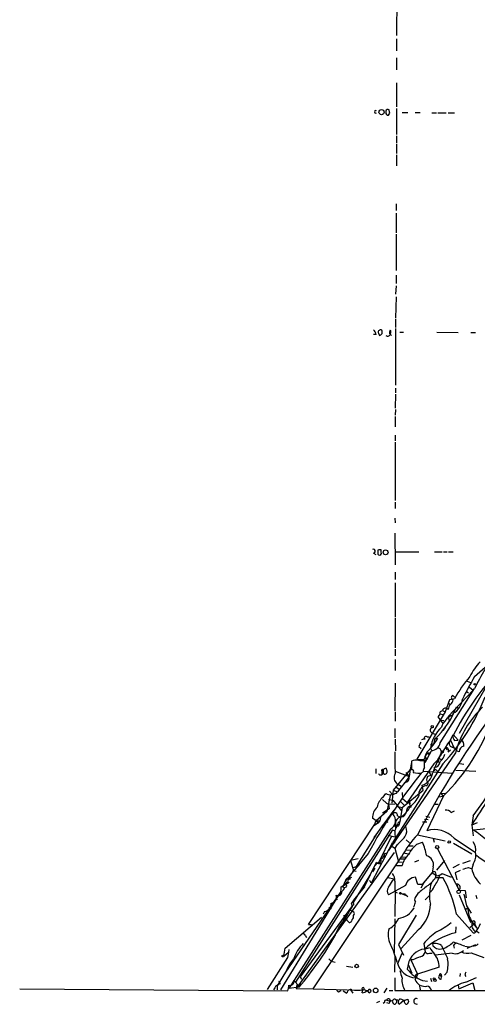
# Model space of a CAD drawing. Extents: x 5 to 18821, y -129987 to 5654.
# Drawn here: x 375 to 459, y 4812 to 4992 of the extents above; entities that cross this region are included whole.
import ezdxf

# ---------------------------------------------------------------- set-up
doc = ezdxf.new("R2010")
doc.units = 0
doc.header["$MEASUREMENT"] = 0
doc.layers.add('MAIN', color=5, linetype='CONTINUOUS')

msp = doc.modelspace()

# ---------------------------------------------------------------- linework, layer by layer
at = {"layer": 'MAIN'}
for p, q in [((443.9073, 5005.5296), (443.8227, 4989.1889)), ((443.8227, 4988.5963), (443.8227, 4986.3949)), ((443.8227, 4985.1249), (443.8227, 4982.9236)), ((443.8227, 4980.5529), (443.8227, 4976.1503)), ((442.5527, 4975.2189), (442.468, 4975.6423)), ((443.8227, 4975.8963), (443.8227, 4971.1549)), ((444.8387, 4975.1343), (445.8547, 4975.1343)), ((447.2093, 4975.1343), (448.1407, 4975.1343)), ((450.2573, 4975.0496), (451.104, 4975.0496)), ((451.358, 4975.0496), (452.882, 4975.0496)), ((453.2207, 4975.0496), (454.406, 4975.0496)), ((443.8227, 4970.9009), (443.8227, 4969.5463)), ((443.8227, 4969.3769), (443.8227, 4967.6836)), ((443.8227, 4967.4296), (443.8227, 4965.3976)), ((443.738, 4958.4549), (443.738, 4957.2696)), ((443.738, 4956.7616), (443.738, 4953.2056)), ((443.738, 4952.9516), (443.738, 4946.3476)), ((443.738, 4945.5009), (443.738, 4943.9769)), ((443.738, 4943.5536), (443.6533, 4942.0296)), ((443.738, 4941.5216), (443.6533, 4937.6269)), ((443.6533, 4937.4576), (443.6533, 4935.9336)), ((440.5207, 4934.9176), (440.69, 4934.4943)), ((443.6533, 4935.7643), (443.6533, 4925.4349)), ((444.4153, 4935.0869), (445.0927, 4935.0869)), ((451.1887, 4935.0869), (455.0833, 4935.0023)), ((457.3693, 4935.0023), (458.216, 4935.0023)), ((440.0973, 4934.6636), (439.5893, 4934.6636)), ((442.5527, 4934.8329), (442.8913, 4934.4943)), ((443.6533, 4924.8423), (443.6533, 4923.9956)), ((443.6533, 4923.7416), (443.5687, 4921.2016)), ((443.6533, 4920.9476), (443.5687, 4919.9316)), ((443.5687, 4919.6776), (443.5687, 4917.8149)), ((443.5687, 4916.2909), (443.5687, 4915.2749)), ((443.5687, 4915.0209), (443.5687, 4904.3529)), ((443.5687, 4904.0989), (443.5687, 4902.9136)), ((443.484, 4901.1356), (443.5687, 4900.2889)), ((443.484, 4898.4263), (443.5687, 4892.6689)), ((441.0287, 4894.9549), (441.0287, 4895.3783)), ((439.5893, 4894.7856), (440.0127, 4894.5316)), ((440.436, 4894.6163), (440.5207, 4894.4469)), ((443.484, 4895.0396), (447.8867, 4895.0396)), ((450.7653, 4895.0396), (452.12, 4895.0396)), ((452.374, 4895.0396), (453.0513, 4895.0396)), ((453.3053, 4895.0396), (454.152, 4895.0396)), ((443.5687, 4891.3143), (443.5687, 4889.9596)), ((443.5687, 4889.3669), (443.5687, 4883.1016)), ((443.5687, 4882.9323), (443.5687, 4877.5136)), ((443.5687, 4877.2596), (443.5687, 4876.0743)), ((443.5687, 4875.3969), (443.5687, 4873.3649)), ((458.0467, 4872.2643), (459.994, 4873.9576)), ((461.264, 4872.3489), (455.2527, 4861.8503)), ((443.5687, 4871.0789), (443.484, 4865.9989)), ((456.692, 4871.4176), (457.2847, 4871.1636)), ((457.1153, 4870.3169), (457.7927, 4869.8089)), ((451.7813, 4860.1569), (458.0467, 4870.0629)), ((453.2207, 4864.9829), (457.7927, 4869.8089)), ((454.0673, 4868.7929), (454.406, 4868.5389)), ((456.6073, 4869.5549), (456.946, 4869.3009)), ((453.4747, 4868.0309), (452.7127, 4865.8296)), ((453.3053, 4867.4383), (453.644, 4867.1843)), ((454.406, 4868.2003), (453.4747, 4868.0309)), ((454.7447, 4866.7609), (455.0833, 4866.5069)), ((443.5687, 4865.8296), (443.5687, 4864.1363)), ((452.7127, 4865.8296), (447.548, 4857.1936)), ((451.7813, 4865.4909), (451.358, 4864.8983)), ((451.358, 4864.8983), (452.2893, 4863.7129)), ((451.7813, 4865.4909), (452.2893, 4865.3216)), ((451.866, 4865.9143), (452.2047, 4866.0836)), ((452.2047, 4866.0836), (452.7127, 4865.8296)), ((453.2207, 4864.9829), (453.39, 4864.1363)), ((454.0673, 4865.2369), (454.152, 4865.5756)), ((452.0353, 4864.3056), (452.4587, 4864.2209)), ((443.484, 4862.7816), (443.484, 4861.0883)), ((449.4107, 4861.2576), (449.7493, 4861.2576)), ((450.2573, 4862.0196), (450.9347, 4861.6809)), ((452.7127, 4862.9509), (452.2893, 4862.4429)), ((453.644, 4860.6649), (454.152, 4861.6809)), ((454.152, 4861.6809), (455.0833, 4860.6649)), ((443.5687, 4860.8343), (443.6533, 4858.7176)), ((447.8867, 4859.4796), (448.31, 4859.1409)), ((450.596, 4860.0723), (450.4267, 4859.9029)), ((450.7653, 4860.8343), (450.596, 4860.0723)), ((450.7653, 4860.8343), (451.358, 4861.0036)), ((453.644, 4860.6649), (454.3213, 4859.2256)), ((454.406, 4860.5803), (455.0833, 4860.6649)), ((454.5753, 4858.3789), (442.3833, 4840.5143)), ((449.326, 4858.2096), (448.818, 4857.1089)), ((448.9873, 4857.7016), (449.4953, 4857.1089)), ((449.072, 4856.6009), (450.1727, 4858.7176)), ((449.326, 4858.2096), (449.834, 4858.0403)), ((449.326, 4858.2096), (449.834, 4858.0403)), ((449.9187, 4858.2943), (449.834, 4858.0403)), ((450.0033, 4859.2256), (450.2573, 4858.7176)), ((451.5273, 4857.3629), (451.6967, 4857.7863)), ((452.7973, 4859.3103), (452.9667, 4858.8869)), ((453.2207, 4858.5483), (453.644, 4858.8869)), ((455.2527, 4858.5483), (454.7447, 4858.7176)), ((452.2893, 4856.3469), (443.1453, 4842.0383)), ((450.596, 4856.3469), (445.77, 4849.3196)), ((446.532, 4856.6009), (446.278, 4855.3309)), ((446.532, 4856.8549), (446.532, 4855.2463)), ((447.548, 4857.1936), (448.818, 4857.1089)), ((448.9027, 4855.6696), (448.9027, 4856.9396)), ((451.5273, 4857.3629), (451.4427, 4856.6009)), ((451.5273, 4857.3629), (451.9507, 4857.1089)), ((455.3373, 4856.4316), (456.0993, 4856.2623)), ((440.0127, 4855.4156), (440.0127, 4854.5689)), ((441.1133, 4854.4843), (441.198, 4854.3996)), ((442.0447, 4855.1616), (441.96, 4855.5003)), ((446.278, 4855.3309), (443.23, 4851.5209)), ((443.5687, 4854.9923), (446.1087, 4854.0609)), ((446.1087, 4854.0609), (445.3467, 4852.8756)), ((445.516, 4854.7383), (446.1087, 4854.0609)), ((446.278, 4855.3309), (446.1087, 4854.0609)), ((446.8707, 4854.7383), (447.7173, 4854.6536)), ((448.2253, 4854.6536), (448.6487, 4854.9076)), ((448.7333, 4854.9923), (453.9827, 4854.6536)), ((450.088, 4854.2303), (449.4953, 4854.0609)), ((449.7493, 4854.9076), (450.088, 4854.2303)), ((450.6807, 4855.6696), (450.6807, 4855.0769)), ((451.104, 4855.1616), (451.2733, 4854.9923)), ((454.66, 4855.1616), (458.3007, 4854.9923)), ((443.9073, 4852.7063), (444.6693, 4852.2829)), ((445.3467, 4852.9603), (443.992, 4851.2669)), ((448.6487, 4851.5209), (448.4793, 4852.4523)), ((441.3673, 4850.2509), (441.8753, 4850.9283)), ((442.6373, 4850.5896), (442.0447, 4847.6263)), ((442.5527, 4851.3516), (443.0607, 4850.7589)), ((443.23, 4851.5209), (442.976, 4849.1503)), ((443.23, 4851.5209), (443.992, 4851.2669)), ((443.738, 4852.1136), (444.246, 4851.7749)), ((443.8227, 4851.0129), (443.992, 4851.2669)), ((444.8387, 4848.3883), (448.6487, 4851.5209)), ((444.8387, 4851.0976), (444.9233, 4849.9969)), ((452.374, 4850.5049), (449.326, 4844.1549)), ((451.9507, 4850.9283), (452.7127, 4851.0129)), ((451.9507, 4850.9283), (452.2893, 4850.4203)), ((441.2827, 4849.8276), (441.96, 4849.1503)), ((441.96, 4849.1503), (442.3833, 4848.9809)), ((442.3833, 4849.8276), (443.1453, 4849.7429)), ((442.3833, 4848.9809), (443.484, 4849.0656)), ((442.3833, 4848.9809), (442.468, 4848.1343)), ((443.1453, 4849.7429), (444.754, 4847.7956)), ((444.5847, 4849.4043), (445.262, 4848.7269)), ((444.9233, 4849.9969), (445.77, 4849.3196)), ((445.77, 4849.3196), (446.3627, 4849.2349)), ((446.1933, 4848.9809), (446.3627, 4849.2349)), ((450.596, 4848.9809), (451.4427, 4848.9809)), ((451.5273, 4850.3356), (452.2893, 4850.4203)), ((439.7587, 4842.8849), (443.3993, 4847.8803)), ((442.0447, 4847.6263), (440.0973, 4845.9329)), ((442.468, 4848.1343), (441.2827, 4847.3723)), ((442.722, 4847.1183), (442.468, 4846.4409)), ((444.0767, 4848.5576), (444.8387, 4848.3883)), ((444.8387, 4848.3883), (444.4153, 4845.7636)), ((444.8387, 4848.3883), (444.754, 4847.7956)), ((445.6853, 4847.8803), (445.8547, 4848.4729)), ((453.8133, 4847.4569), (454.406, 4847.7956)), ((427.736, 4827.0523), (439.8433, 4845.3403)), ((440.0973, 4845.9329), (439.42, 4846.4409)), ((440.436, 4845.5096), (439.5893, 4845.0016)), ((439.8433, 4845.3403), (440.436, 4845.5096)), ((440.0973, 4845.9329), (440.7747, 4845.9329)), ((440.0973, 4845.9329), (440.7747, 4845.9329)), ((440.0973, 4845.9329), (440.436, 4845.5096)), ((441.3673, 4845.2556), (440.3513, 4843.8163)), ((440.7747, 4845.9329), (440.436, 4845.5096)), ((440.944, 4846.7796), (440.7747, 4845.9329)), ((441.7907, 4845.8483), (442.214, 4845.6789)), ((443.3993, 4845.0016), (443.8227, 4845.1709)), ((443.6533, 4845.8483), (443.6533, 4844.5783)), ((444.1613, 4845.0016), (443.8227, 4845.1709)), ((443.992, 4846.8643), (444.5847, 4846.6103)), ((444.4153, 4845.5943), (444.4153, 4845.7636)), ((448.564, 4845.7636), (449.326, 4845.7636)), ((448.9027, 4846.2716), (449.58, 4846.1869)), ((448.9027, 4846.2716), (449.58, 4846.1869)), ((449.1567, 4846.7796), (449.9187, 4846.6103)), ((457.7927, 4846.8643), (457.5387, 4845.1709)), ((458.5547, 4845.5943), (457.5387, 4845.1709)), ((457.5387, 4845.1709), (457.7927, 4843.2236)), ((442.722, 4844.4089), (424.18, 4815.3683)), ((443.0607, 4844.3243), (425.3653, 4816.5536)), ((440.0127, 4843.3083), (436.4567, 4837.6356)), ((442.2987, 4843.3083), (443.992, 4842.8849)), ((443.0607, 4844.3243), (443.484, 4844.1549)), ((447.6327, 4843.3929), (452.7127, 4842.2923)), ((460.8407, 4844.5783), (457.8773, 4844.2396)), ((439.3353, 4834.7569), (443.1453, 4842.0383)), ((442.8913, 4843.1389), (440.5207, 4838.3129)), ((443.1453, 4842.0383), (443.484, 4841.9536)), ((443.9073, 4841.6149), (443.484, 4840.9376)), ((443.5687, 4843.1389), (443.992, 4842.8849)), ((445.6007, 4842.4616), (446.1933, 4841.9536)), ((447.548, 4841.6996), (448.564, 4842.0383)), ((450.5113, 4842.7156), (450.6807, 4842.0383)), ((454.2367, 4841.8689), (457.5387, 4839.9216)), ((454.3213, 4842.8003), (458.216, 4840.1756)), ((443.3993, 4840.1756), (425.5347, 4815.3683)), ((438.658, 4840.0063), (434.4247, 4834.9263)), ((441.6213, 4840.0063), (442.1293, 4840.0909)), ((443.0607, 4841.2763), (443.484, 4840.9376)), ((443.484, 4840.9376), (444.1613, 4838.4823)), ((445.0927, 4840.0909), (446.024, 4839.9216)), ((445.516, 4840.6836), (446.532, 4840.5989)), ((445.516, 4840.6836), (446.532, 4840.5989)), ((446.024, 4841.3609), (446.8707, 4841.3609)), ((446.024, 4841.3609), (446.8707, 4841.3609)), ((451.2733, 4840.8529), (455.2527, 4833.3176)), ((428.5827, 4815.2836), (444.754, 4839.4136)), ((436.7953, 4838.9903), (435.4407, 4838.7363)), ((435.4407, 4838.7363), (435.9487, 4836.8736)), ((436.7953, 4838.1436), (436.88, 4837.7203)), ((437.9807, 4833.9103), (440.182, 4838.3976)), ((440.5207, 4838.3129), (441.0287, 4838.1436)), ((440.5207, 4838.1436), (441.0287, 4838.1436)), ((441.5367, 4839.4983), (441.7907, 4839.4136)), ((444.1613, 4838.4823), (444.8387, 4838.3976)), ((444.5847, 4838.9903), (445.262, 4838.9903)), ((444.754, 4839.4136), (445.516, 4839.3289)), ((444.754, 4839.4136), (445.516, 4839.3289)), ((447.802, 4838.7363), (447.1247, 4838.3976)), ((452.5433, 4838.7363), (451.104, 4836.9583)), ((455.2527, 4837.9743), (454.0673, 4837.3816)), ((455.93, 4838.2283), (457.2847, 4838.7363)), ((457.7927, 4838.0589), (457.5387, 4837.2123)), ((435.9487, 4837.4663), (436.88, 4837.7203)), ((435.9487, 4836.8736), (436.4567, 4836.7889)), ((439.8433, 4837.2969), (439.42, 4836.6196)), ((443.8227, 4837.8049), (444.8387, 4837.8049)), ((448.564, 4834.3336), (450.342, 4836.4503)), ((450.5113, 4837.5509), (450.342, 4836.4503)), ((450.342, 4836.4503), (450.9347, 4836.1116)), ((450.85, 4836.6196), (451.0193, 4835.9423)), ((450.9347, 4836.1116), (450.9347, 4835.6036)), ((452.12, 4836.3656), (453.8133, 4835.6883)), ((455.422, 4836.8736), (454.4907, 4836.4503)), ((454.4907, 4836.4503), (454.8293, 4835.1803)), ((456.946, 4837.4663), (457.5387, 4837.2123)), ((433.7473, 4833.9103), (435.1867, 4834.7569)), ((434.4247, 4834.9263), (434.0013, 4833.9949)), ((435.102, 4835.5189), (435.6947, 4835.6883)), ((435.2713, 4835.3496), (435.4407, 4835.3496)), ((435.9487, 4831.0316), (438.9967, 4836.0269)), ((439.0813, 4834.7569), (439.3353, 4834.7569)), ((442.214, 4835.6036), (443.3993, 4835.3496)), ((443.0607, 4835.0109), (443.3993, 4835.3496)), ((447.7173, 4834.3336), (447.294, 4835.6883)), ((448.564, 4834.3336), (447.7173, 4834.3336)), ((448.31, 4833.7409), (448.9873, 4834.9263)), ((450.9347, 4835.6036), (452.2893, 4835.6036)), ((454.8293, 4834.4183), (454.914, 4833.9103)), ((433.6627, 4833.0636), (423.418, 4818.1623)), ((433.2393, 4832.3863), (433.6627, 4832.5556)), ((433.6627, 4832.5556), (433.7473, 4833.9103)), ((433.6627, 4833.0636), (433.6627, 4832.5556)), ((434.0013, 4833.9949), (434.34, 4833.7409)), ((434.6787, 4833.9103), (434.34, 4833.7409)), ((445.4313, 4834.1643), (442.3833, 4832.4709)), ((443.484, 4833.0636), (443.9073, 4832.8096)), ((443.5687, 4833.0636), (443.484, 4828.4916)), ((444.6693, 4832.7249), (445.262, 4832.6403)), ((444.6693, 4832.7249), (445.4313, 4832.3863)), ((445.262, 4832.6403), (445.8547, 4832.1323)), ((445.262, 4832.6403), (445.4313, 4832.3863)), ((447.7173, 4832.7249), (447.2093, 4831.9629)), ((455.2527, 4833.3176), (456.3533, 4833.2329)), ((456.0993, 4832.5556), (456.6073, 4830.4389)), ((456.3533, 4833.2329), (456.5227, 4831.8783)), ((433.2393, 4832.3863), (422.656, 4815.1143)), ((432.816, 4831.7936), (432.9853, 4831.5396)), ((435.7793, 4830.3543), (435.61, 4830.9469)), ((449.7493, 4832.3016), (449.072, 4831.5396)), ((455.2527, 4832.4709), (457.2847, 4827.4756)), ((458.3007, 4832.3863), (458.47, 4831.7936)), ((435.7793, 4830.5236), (426.212, 4817.4849)), ((430.6993, 4829.4229), (430.4453, 4828.9149)), ((431.7153, 4830.0156), (431.9693, 4829.9309)), ((435.2713, 4829.7616), (435.864, 4829.4229)), ((436.0333, 4830.6083), (435.7793, 4830.5236)), ((456.438, 4829.8463), (456.7767, 4830.1003)), ((456.6073, 4830.4389), (457.454, 4829.0843)), ((423.5027, 4822.7343), (430.1067, 4828.4069)), ((434.1707, 4828.7456), (434.7633, 4827.8143)), ((435.1867, 4827.3909), (434.7633, 4827.8143)), ((435.6947, 4827.8989), (435.61, 4827.6449)), ((443.484, 4828.0683), (443.3993, 4821.8876)), ((447.3787, 4828.7456), (444.1613, 4823.4116)), ((454.7447, 4828.9149), (457.7927, 4825.5283)), ((458.0467, 4827.1369), (457.2, 4826.4596)), ((457.6233, 4827.4756), (458.47, 4826.3749)), ((458.0467, 4827.1369), (458.47, 4826.3749)), ((427.736, 4827.0523), (428.3287, 4827.0523)), ((447.802, 4826.1209), (444.6693, 4822.6496)), ((454.66, 4826.6289), (454.5753, 4825.5283)), ((457.7927, 4825.5283), (458.1313, 4825.5283)), ((458.5547, 4825.7823), (458.8933, 4825.5283)), ((427.1433, 4825.1049), (427.3973, 4824.6816)), ((448.818, 4823.5809), (449.072, 4822.0569)), ((457.3693, 4825.0203), (455.7607, 4824.1736)), ((423.2487, 4821.2949), (423.5027, 4822.7343)), ((423.2487, 4821.2949), (424.0953, 4821.9723)), ((424.0953, 4821.9723), (423.926, 4821.0409)), ((424.18, 4822.4803), (424.0953, 4821.9723)), ((444.0767, 4819.9403), (444.8387, 4821.8029)), ((444.1613, 4823.4116), (445.0927, 4821.4643)), ((448.9027, 4822.5649), (449.9187, 4822.8189)), ((448.9027, 4822.5649), (449.072, 4822.0569)), ((449.834, 4821.8029), (450.342, 4821.8029)), ((450.4267, 4823.3269), (450.4267, 4823.1576)), ((453.9827, 4821.8029), (450.9347, 4821.4643)), ((452.0353, 4823.2423), (452.2893, 4822.6496)), ((454.2367, 4823.2423), (454.3213, 4822.7343)), ((456.2687, 4823.0729), (457.1153, 4822.9883)), ((456.692, 4822.7343), (458.3007, 4823.4116)), ((457.454, 4821.8876), (459.74, 4821.0409)), ((423.926, 4821.0409), (420.2007, 4815.1989)), ((431.4613, 4820.7869), (431.8847, 4820.3636)), ((431.8847, 4820.3636), (432.6467, 4820.1943)), ((443.484, 4818.3316), (443.5687, 4821.2103)), ((446.786, 4820.6176), (446.4473, 4820.6176)), ((446.4473, 4820.6176), (447.6327, 4817.9929)), ((423.7567, 4818.6703), (422.0633, 4815.8763)), ((434.6787, 4819.4323), (435.864, 4819.2629)), ((445.9393, 4819.7709), (445.77, 4818.9243)), ((445.9393, 4819.7709), (446.6167, 4818.1623)), ((451.612, 4819.2629), (447.6327, 4817.9929)), ((453.0513, 4818.3316), (452.5433, 4817.8236)), ((425.1113, 4816.8076), (426.0427, 4815.7916)), ((426.212, 4817.4849), (426.466, 4817.0616)), ((443.484, 4817.3156), (443.484, 4815.0296)), ((447.2093, 4816.9769), (447.3787, 4817.3156)), ((447.294, 4817.6543), (447.3787, 4817.3156)), ((447.6327, 4817.9929), (447.3787, 4817.3156)), ((448.564, 4816.8076), (449.4953, 4816.7229)), ((450.0033, 4817.2309), (450.1727, 4816.6383)), ((451.6967, 4817.8236), (452.0353, 4817.5696)), ((451.9507, 4817.9083), (452.0353, 4817.5696)), ((451.9507, 4817.0616), (452.0353, 4817.5696)), ((455.168, 4815.2836), (457.708, 4816.3843)), ((455.422, 4818.0776), (455.3373, 4817.5696)), ((456.2687, 4817.8236), (456.438, 4817.5696)), ((456.438, 4816.5536), (458.3853, 4817.4003)), ((457.708, 4816.3843), (458.1313, 4815.0296)), ((375.0733, 4815.2836), (424.0107, 4814.9449)), ((422.0633, 4815.8763), (422.0633, 4815.1143)), ((426.0427, 4815.6223), (424.18, 4815.3683)), ((425.6193, 4816.0456), (425.5347, 4815.3683)), ((425.5347, 4815.3683), (428.5827, 4815.2836)), ((428.5827, 4815.2836), (434.848, 4815.1143)), ((433.6627, 4814.9449), (433.2393, 4814.6909)), ((433.2393, 4814.6909), (433.4087, 4814.8603)), ((434.086, 4814.9449), (434.7633, 4814.5216)), ((435.4407, 4815.1143), (435.864, 4814.5216)), ((437.5573, 4814.6063), (437.642, 4815.1143)), ((438.658, 4815.0296), (438.404, 4814.9449)), ((438.8273, 4814.6063), (439.166, 4814.8603)), ((441.5367, 4814.6063), (442.1293, 4815.4529)), ((442.468, 4815.0296), (443.1453, 4815.0296)), ((443.484, 4815.0296), (473.71, 4814.9449)), ((455.0833, 4815.9609), (455.168, 4815.2836)), ((440.69, 4812.9976), (440.182, 4812.7436)), ((441.6213, 4812.8283), (441.3673, 4812.6589)), ((442.0447, 4813.2516), (442.6373, 4813.0823)), ((443.3147, 4812.4896), (443.0607, 4812.9129)), ((444.3307, 4813.4209), (444.246, 4813.1669)), ((445.1773, 4813.1669), (444.3307, 4812.4896)), ((445.1773, 4813.1669), (445.8547, 4813.4209)), ((446.024, 4812.9129), (445.77, 4812.4896)), ((442.468, 4812.6589), (442.0447, 4812.7436))]:
    msp.add_line(p, q, dxfattribs=at)
for centre, radius in [((441.0881, 4975.2119), 0.4737), ((441.8235, 4894.9126), 0.4453), ((458.0889, 4870.8673), 0.1338), ((450.3419, 4863.1203), 0.1893), ((452.2046, 4858.5483), 0.1893), ((453.4367, 4842.0985), 0.2342), ((451.2309, 4841.1493), 0.2993), ((444.5211, 4832.7461), 0.1496), ((455.1484, 4833.0115), 0.3233), ((423.0793, 4821.295), 0.1693), ((436.5413, 4819.4605), 0.3217), ((450.6806, 4817.1463), 0.1893), ((450.8076, 4816.85), 0.2158), ((440.0126, 4815.0296), 0.4233)]:
    msp.add_circle(centre, radius, dxfattribs=at)
for centre, radius, start, end in [((440.037, 4975.2613), 0.2566, 55.578906, 304.408472), ((442.5102, 4975.1766), 0.6693, 161.559637, 235.310261), ((442.2563, 4975.3177), 0.3875, 56.88812, 169.502061), ((442.1188, 4975.0814), 0.4552, 271.321685, 17.583059), ((438.997, 4934.5792), 1.1035, 4.386361, 57.538365), ((440.8863, 4935.0908), 0.4045, 55.862073, 205.348871), ((440.6356, 4935.0809), 0.5891, 275.298331, 35.81356), ((443.4839, 4935.0024), 0.9465, 153.440363, 190.316217), ((442.3833, 4935.0869), 0.4234, 323.132809, 53.132809), ((442.2205, 4934.8589), 0.5021, 226.565598, 357.032188), ((439.5773, 4895.1424), 0.357, 271.926262, 116.141603), ((440.8595, 4894.4461), 0.9474, 79.712462, 116.551528), ((609.7359, 4894.9549), 169.3002, 179.885375, 180.114592), ((440.6899, 4894.7857), 0.3787, 243.462013, 26.537987), ((467.5405, 4867.15), 11.5361, 137.298134, 153.683496), ((501.998, 4837.1848), 53.6753, 137.863329, 153.049414), ((474.2979, 4857.5171), 22.5792, 139.221728, 151.761408), ((518.4148, 4837.5731), 69.626, 150.115692, 153.981276), ((504.7191, 4847.2559), 51.9468, 149.610801, 153.957026), ((423.4117, 4883.1265), 39.3835, 317.158744, 338.259807), ((454.2049, 4868.4225), 0.3952, 110.379542, 262.306667), ((603.4953, 4761.84), 175.9091, 143.349594, 152.379823), ((440.457, 4872.0551), 15.237, 312.573, 339.668191), ((455.5275, 4865.7664), 2.3575, 143.027543, 168.09094), ((453.0514, 4868.1156), 1.1039, 302.469202, 355.599304), ((452.5781, 4868.4593), 3.2853, 298.625353, 353.994737), ((472.0617, 4853.6317), 18.1193, 133.951496, 164.811442), ((451.9295, 4865.6814), 0.2414, 105.250955, 232.11877), ((455.2163, 4862.1378), 3.3053, 110.342403, 164.238902), ((452.7495, 4865.9474), 0.5616, 32.957143, 165.963757), ((427.3749, 4876.227), 35.869, 314.183339, 340.87442), ((449.1821, 4861.0629), 0.3003, 40.421237, 229.56424), ((450.4584, 4862.4641), 0.4878, 93.725792, 245.657127), ((456.6296, 4858.1385), 6.7149, 133.172737, 170.683144), ((455.055, 4861.2576), 0.938, 164.289525, 226.222366), ((659.7093, 4775.2616), 227.9506, 158.088648, 158.317854), ((448.9448, 4859.0161), 1.8187, 88.660968, 107.606048), ((441.3446, 4866.9454), 11.6436, 313.848198, 329.315748), ((450.2574, 4859.8182), 0.1893, 26.578587, 243.421413), ((449.9641, 4860.5693), 1.8634, 276.427457, 347.213724), ((470.6286, 4847.6081), 21.4233, 142.448954, 160.559668), ((454.0727, 4860.0247), 0.6361, 160.063835, 261.86735), ((456.2879, 4858.5464), 1.0352, 100.496919, 179.89484), ((454.3641, 4859.6915), 1.7398, 355.807394, 41.05922), ((505.271, 4857.8728), 61.7907, 179.373626, 183.065022), ((451.1728, 4857.2387), 2.1955, 143.380116, 196.888218), ((449.7495, 4857.3621), 0.9474, 79.712462, 116.551528), ((448.2924, 4859.3934), 3.8194, 307.094618, 348.514724), ((451.2488, 4858.4079), 0.8181, 15.964637, 88.283812), ((449.9384, 4858.8641), 2.7893, 311.353267, 344.632463), ((452.8565, 4858.8446), 0.4694, 320.86944, 97.244609), ((453.5898, 4858.1855), 1.2716, 24.737062, 72.00248), ((369.1877, 4912.2361), 110.1105, 323.5805, 330.46442), ((447.5057, 4854.4004), 2.6406, 83.557252, 111.638225), ((448.6064, 4860.2837), 3.3572, 256.136778, 275.063402), ((450.6214, 4856.8295), 1.1614, 272.926704, 357.078223), ((520.5966, 4796.5158), 92.7651, 141.191393, 152.042006), ((440.9289, 4854.7624), 0.4517, 205.362465, 346.062203), ((441.2826, 4855.1193), 0.2116, 89.972923, 216.875312), ((568.1132, 4854.7383), 127.0002, 179.885409, 180.114592), ((440.93, 4854.9429), 0.5243, 326.51299, 47.728516), ((441.8357, 4854.9773), 0.5376, 76.630708, 246.496335), ((441.695, 4854.9092), 0.4312, 260.159803, 35.820301), ((444.8738, 4853.8441), 1.4929, 150.95397, 229.653886), ((445.28, 4853.8206), 0.8628, 274.433336, 16.170692), ((446.6379, 4854.95), 0.3147, 317.717737, 109.667298), ((447.9713, 4981.6535), 127.0002, 269.885409, 270.114592), ((447.6143, 4855.1616), 2.844, 287.706757, 351.440546), ((450.1708, 4854.8236), 1.5244, 146.291169, 176.841227), ((450.4685, 4853.4261), 1.1619, 146.884348, 190.502431), ((450.9135, 4855.0135), 0.2413, 37.862488, 164.765709), ((47.1538, 5116.1265), 491.7649, 326.565313, 327.914339), ((449.454, 4850.789), 1.5929, 97.673797, 190.274282), ((449.1343, 4852.8059), 0.4512, 283.718998, 64.85498), ((443.3568, 4854.5263), 3.8911, 247.620265, 261.872605), ((358.6647, 5104.8436), 267.7348, 288.316974, 288.546157), ((443.2636, 4852.686), 5.1118, 306.135492, 334.742858), ((443.3962, 4847.7654), 3.2085, 129.224573, 167.261035), ((449.8801, 4850.2104), 3.8864, 198.442874, 207.958969), ((442.2487, 4846.4546), 2.8287, 134.480094, 180.277494), ((441.8267, 4845.9736), 1.8027, 299.777601, 42.992692), ((443.5369, 4846.9542), 0.4639, 348.825713, 147.580908), ((442.3654, 4850.25), 4.2629, 301.372669, 336.609044), ((444.0555, 4848.0253), 1.6362, 305.600773, 354.915897), ((446.0665, 4847.8385), 0.6688, 55.292926, 108.462039), ((452.9181, 4846.772), 1.1272, 37.418895, 100.499437), ((440.8003, 4845.2809), 0.9588, 137.155503, 176.448267), ((445.5535, 4843.7272), 2.0702, 138.964307, 196.509964), ((444.9901, 4845.2164), 1.4786, 89.306362, 154.700086), ((444.5823, 4845.1883), 0.599, 106.187132, 189.803533), ((442.8932, 4845.8476), 1.5244, 326.291169, 356.841227), ((444.246, 4845.5097), 0.1892, 26.551512, 116.592135), ((460.0062, 4831.4108), 17.2242, 135.920677, 152.31409), ((443.8368, 4844.1305), 1.8542, 324.520156, 25.09455), ((450.7199, 4839.4072), 4.9481, 43.294205, 106.361964), ((442.9418, 4822.0021), 26.7876, 49.517603, 56.113279), ((438.5256, 4848.436), 8.6885, 308.272674, 321.727326), ((451.4435, 4836.9576), 6.1369, 129.402722, 152.018954), ((434.0763, 4836.1963), 15.6212, 12.520851, 21.961195), ((455.6679, 4840.6414), 2.5903, 349.64055, 34.885831), ((440.6901, 4839.8933), 0.938, 285.704595, 6.918945), ((526.1866, 4839.6676), 84.6501, 179.885408, 180.114592), ((448.5115, 4837.0242), 3.7549, 131.488952, 167.999668), ((455.4641, 4839.6253), 2.8064, 326.072112, 11.308331), ((440.3514, 4837.7541), 0.4247, 66.507351, 184.56424), ((440.5324, 4838.7333), 0.4853, 223.7726, 31.980351), ((448.8426, 4837.9392), 1.7133, 346.900608, 73.611781), ((490.7069, 4883.6669), 54.5951, 233.699238, 238.30897), ((429.536, 4840.0024), 7.1353, 320.19227, 333.991937), ((441.6581, 4835.1712), 1.8422, 352.360759, 40.416433), ((450.6807, 4836.2808), 0.3787, 63.44848, 153.414653), ((451.1272, 4837.3044), 1.3664, 265.470721, 316.601349), ((371.7655, 5091.2894), 267.7347, 288.322049, 288.551239), ((462.7975, 4838.3799), 5.3869, 192.518194, 227.342674), ((434.7493, 4833.6984), 0.8046, 89.003033, 158.377102), ((434.4811, 4834.0796), 0.2602, 319.410647, 102.519254), ((434.9094, 4835.0474), 0.4016, 74.417094, 313.668249), ((688.9399, 4750.3335), 267.7503, 161.448775, 161.677951), ((435.1867, 4835.4342), 0.1198, 135, 315), ((523.6816, 4877.2562), 94.6752, 206.443694, 206.672849), ((146.4158, 5003.7575), 341.2823, 330.137398, 330.366595), ((909.1336, 4833.9949), 465.6505, 179.885396, 180.114592), ((447.5312, 4833.4981), 2.203, 96.181077, 162.398203), ((446.7853, 4838.229), 4.9102, 302.322273, 327.677727), ((457.4408, 4832.4051), 7.6135, 162.675291, 192.343108), ((446.6147, 4837.2979), 5.2385, 320.911447, 345.958451), ((431.7405, 4824.2652), 23.4694, 11.426898, 28.888999), ((454.897, 4833.9695), 0.4539, 14.039305, 98.578205), ((433.1518, 4832.9833), 0.6849, 240.643158, 6.732806), ((432.3916, 4834.6731), 2.1599, 311.826517, 334.431503), ((460.0038, 4813.862), 29.7817, 137.687448, 144.993417), ((443.1595, 4833.1482), 1.0302, 138.888367, 221.107443), ((787.229, 4410.0648), 542.1344, 128.544804, 128.773994), ((449.0001, 4834.4118), 1.7315, 298.789773, 346.068087), ((454.7675, 4833.7572), 0.6547, 317.822852, 29.501727), ((430.4029, 4830.8764), 1.4835, 281.525816, 2.723923), ((431.7774, 4832.0373), 1.0957, 275.620055, 18.573855), ((435.568, 4830.7354), 0.4824, 344.721961, 37.88436), ((444.0752, 4831.8443), 3.2825, 331.332285, 348.696229), ((447.7414, 4831.6363), 0.6243, 148.458631, 224.22122), ((443.8266, 4830.8488), 6.1771, 310.058413, 359.33957), ((458.47, 4831.7936), 0, 0, 0), ((431.6307, 4830.1002), 0.1198, 135, 315), ((362.7707, 4873.2938), 84.6998, 327.455851, 329.538382), ((435.6745, 4829.0161), 0.4488, 307.666685, 65.022443), ((443.7415, 4831.8749), 3.7456, 276.435128, 331.719654), ((462.0444, 4830.3505), 5.2736, 182.719335, 213.034662), ((439.7775, 4822.6413), 7.5715, 137.775535, 162.360987), ((435.144, 4827.9418), 0.5525, 274.432108, 327.497791), ((435.3136, 4828.4493), 0.6694, 304.698943, 18.426829), ((440.9534, 4829.3682), 3.4304, 296.20128, 339.251009), ((443.066, 4841.5726), 17.794, 296.854494, 307.155895), ((457.2253, 4828.4326), 0.9588, 273.551733, 312.844497), ((458.9879, 4826.9775), 1.4527, 159.94714, 241.767895), ((457.8137, 4827.3909), 0.3446, 312.53087, 79.365025), ((450.7213, 4830.9052), 9.196, 325.508099, 336.386462), ((426.7482, 4824.9638), 0.4196, 19.652905, 132.26634), ((446.0451, 4825.1554), 3.7528, 162.397424, 207.688287), ((456.6667, 4817.3973), 9.9919, 123.829226, 141.767185), ((457.6233, 4812.7827), 13.105, 103.449207, 131.716249), ((458.5973, 4825.2315), 0.5525, 94.422569, 147.506537), ((432.4346, 4818.0355), 7.9024, 135.433223, 159.624283), ((381.5017, 4853.7394), 58.6243, 319.443896, 330.572072), ((450.5959, 4823.4117), 0.1893, 63.380794, 206.619206), ((450.7995, 4821.1773), 2.4065, 59.101573, 92.829591), ((450.4554, 4827.5878), 5.2677, 290.373493, 314.566992), ((446.846, 4800.2193), 24.7199, 67.593302, 72.809409), ((455.1686, 4822.5642), 1.1525, 107.122101, 143.958372), ((425.9949, 4815.4221), 18.5372, 14.918157, 25.530918), ((449.2836, 4819.1924), 3.3939, 96.443846, 170.186042), ((447.8158, 4822.3818), 1.2975, 284.501051, 345.498949), ((449.58, 4822.311), 0.568, 206.574073, 296.56054), ((454.669, 4825.3168), 5.367, 207.73721, 223.335267), ((577.7772, 4992.2445), 211.6803, 233.014185, 233.243346), ((451.6967, 4824.639), 2.0758, 253.409678, 286.587676), ((918.3986, 5033.3982), 511.5397, 204.329827, 204.559004), ((454.5753, 4823.7504), 2.0357, 253.075648, 314.99801), ((456.7497, 4824.4707), 2.6774, 244.363316, 285.251365), ((457.9198, 4824.2156), 1.079, 258.679654, 318.18962), ((430.7393, 4815.9199), 7.5048, 139.569788, 158.500847), ((447.4787, 4820.9686), 3.6544, 192.232733, 268.431933), ((574.4715, 4482.175), 361.7278, 110.441005, 110.670173), ((447.6518, 4819.1851), 3.9609, 1.125458, 38.182006), ((447.2913, 4819.7594), 5.9343, 346.07803, 9.970731), ((499.6722, 4834.1422), 57.3821, 195.642216, 197.140381), ((450.8716, 4822.7559), 6.3802, 216.908692, 248.796597), ((583.3457, 4775.7551), 133.8593, 161.453816, 161.683013), ((422.402, 4816.7865), 0.1707, 240.250955, 299.749045), ((422.2629, 4816.3178), 0.3251, 341.548332, 80.366724), ((424.3663, 4816.6915), 0.754, 255.694669, 8.857666), ((447.8441, 4816.7652), 3.0413, 171.191818, 214.797862), ((449.9182, 4818.416), 3.0674, 207.979423, 230.602432), ((447.5903, 4817.6966), 0.2993, 81.856362, 188.124688), ((451.9083, 4817.4708), 0.4114, 120.954202, 275.915695), ((451.8025, 4817.9294), 0.1496, 351.896962, 225), ((459.8819, 4805.8558), 11.2385, 107.844717, 125.285385), ((423.5472, 4814.2239), 2.3374, 135.013866, 157.608665), ((506.8926, 4646.7007), 189.3281, 116.44709, 116.676246), ((414.9142, 4816.9828), 9.322, 347.37246, 353.706438), ((517.7574, 4899.5227), 119.7487, 224.876984, 225.106133), ((435.4266, 4814.5075), 0.6634, 66.162913, 178.782227), ((436.6684, 4822.8928), 7.8392, 262.864921, 277.134354), ((437.7267, 4815.3154), 0.2182, 292.81582, 247.159978), ((437.5065, 4815.9613), 1.3559, 272.147058, 311.445099), ((437.7125, 4813.6468), 1.4708, 40.718332, 86.148352), ((438.9014, 4814.9132), 0.2698, 348.694232, 154.441701), ((459.647, 4818.1603), 11.8657, 190.266106, 195.722801), ((448.9874, 4817.6546), 1.8935, 243.439008, 280.301058), ((449.3234, 4814.9373), 0.8543, 6.202433, 89.825625), ((441.9459, 4812.927), 0.3393, 73.071082, 196.912762), ((442.3485, 4813.1932), 0.3094, 338.993072, 169.11867), ((442.929, 4812.6401), 0.4614, 73.41494, 177.66472), ((443.4523, 4813.0294), 0.3951, 20.365948, 172.306667), ((443.363, 4812.9825), 0.4953, 264.40337, 21.85726), ((443.992, 4813.0823), 0.1893, 333.421413, 153.448488), ((444.5, 4812.8283), 0.3787, 153.441716, 243.441716), ((444.2166, 4811.1681), 2.2557, 62.389812, 87.100556), ((445.7216, 4812.9824), 0.4952, 158.127696, 275.609274), ((572.9467, 4855.4944), 133.8752, 198.317001, 198.54617), ((447.4492, 4813.04), 0.5005, 68.48985, 291.505953)]:
    msp.add_arc(centre, radius, start, end, dxfattribs=at)

doc.saveas('drawing.dxf')
